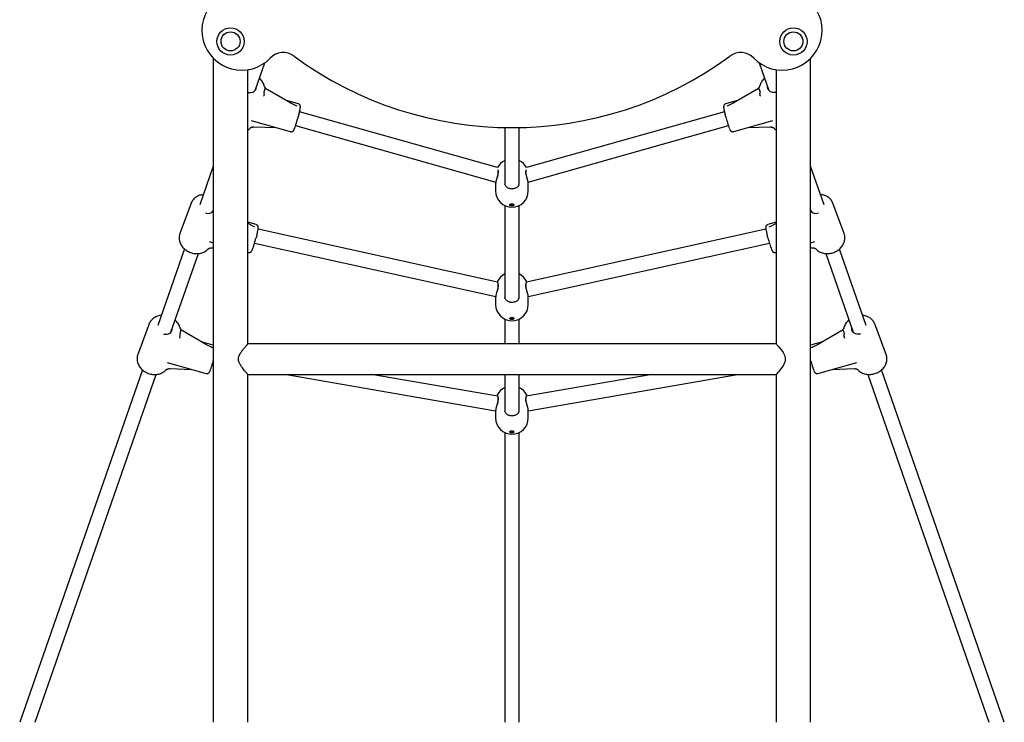
# Model space of a CAD drawing. Units: millimetres. Extents: x -14821 to 6941, y -4858 to 11060.
# Drawn here: x 3867 to 4952, y 7695 to 8468 of the extents above; entities that cross this region are included whole.
import ezdxf

# ---------------------------------------------------------------- set-up
doc = ezdxf.new("R2010")
doc.units = ezdxf.units.MM
doc.header["$LTSCALE"] = 10

msp = doc.modelspace()

# ---------------------------------------------------------------- linework, layer by layer
at = {"color": 7, "linetype": 'Continuous', "lineweight": 25}
for p, q in [((4080.4, 8425.9), (4080.4, 7694.5)), ((4126.4, 8390.4), (4137, 8420.9)), ((4681.8, 8420.9), (4692.4, 8390.4)), ((4738.4, 7694.5), (4738.4, 8425.9)), ((4118.4, 8111.4), (4118.4, 8413.4)), ((4700.4, 8413.4), (4700.4, 8111.4)), ((4137, 8392), (4136.2, 8388.5)), ((4165.7, 8376.5), (4139.8, 8391.5)), ((4679, 8391.5), (4653.1, 8376.5)), ((4681.8, 8392), (4682.7, 8388.5)), ((4173.9, 8375.9), (4160, 8379.8)), ((4171, 8373.9), (4165.7, 8376.5)), ((4658.9, 8379.8), (4644.9, 8375.9)), ((4653.1, 8376.5), (4647.8, 8373.9)), ((4174.6, 8363.9), (4175.9, 8369.4)), ((4393.5, 8305.5), (4175.4, 8367.1)), ((4643.5, 8367.1), (4425.3, 8305.5)), ((4642.9, 8369.4), (4644.2, 8363.9)), ((4122.2, 8357.2), (4165.2, 8345.1)), ((4171, 8351.8), (4391.6, 8289.4)), ((4427.3, 8289.4), (4647.8, 8351.8)), ((4653.6, 8345.1), (4696.6, 8357.2)), ((4121.2, 8349.2), (4121.2, 8349.2)), ((4125.4, 8350.3), (4149.6, 8349.5)), ((4401.4, 8349.6), (4401.4, 8287.8)), ((4417.4, 8288.3), (4417.4, 8349.6)), ((4669.2, 8349.5), (4693.5, 8350.3)), ((4080.4, 8307), (4065.7, 8264.6)), ((4753.2, 8264.6), (4738.4, 8307)), ((4391.4, 8288.2), (4391.4, 8279.8)), ((4401.5, 8288.4), (4401.5, 8287.2)), ((4416.7, 8285.9), (4417.3, 8287.2)), ((4417.3, 8287.2), (4417.3, 8288.4)), ((4417.4, 8287.8), (4417.4, 8288.3)), ((4427.4, 8279.8), (4427.4, 8288.2)), ((4056.1, 8266.4), (4043.6, 8232.8)), ((4056, 8266.1), (4056.1, 8266.4)), ((4410.9, 8265.2), (4410.9, 8265.3)), ((4775.3, 8232.8), (4762.7, 8266.4)), ((4080, 8257.3), (4080.4, 8258.4)), ((4401.4, 8263.7), (4401.4, 8162.8)), ((4417.4, 8163.3), (4417.4, 8263.7)), ((4738.4, 8258.4), (4738.8, 8257.3)), ((4127.6, 8242.7), (4118.4, 8245.3)), ((4119.4, 8243.4), (4118.4, 8243.9)), ((4124.7, 8240.8), (4119.4, 8243.4)), ((4700.4, 8245.3), (4691.3, 8242.7)), ((4699.5, 8243.4), (4694.2, 8240.8)), ((4700.4, 8243.9), (4699.5, 8243.4)), ((4043.6, 8232.8), (4043.4, 8232.4)), ((4128.2, 8230.8), (4129.6, 8236.3)), ((4393.4, 8179.4), (4129.7, 8237.6)), ((4689.1, 8237.6), (4425.5, 8179.4)), ((4689.3, 8236.3), (4690.6, 8230.8)), ((4775.4, 8232.6), (4775.3, 8232.8)), ((4075.9, 8224.1), (4080.4, 8222.8)), ((4125.7, 8222.1), (4391.5, 8163.5)), ((4427.4, 8163.5), (4693.1, 8222.1)), ((4738.4, 8222.8), (4743, 8224.1)), ((4048.7, 8215.9), (4019.3, 8131.5)), ((4033.7, 8124.2), (4063.9, 8210.8)), ((4074.9, 8216.1), (4074.8, 8216.1)), ((4079, 8217.2), (4080.4, 8217.2)), ((4118.4, 8212.1), (4118.9, 8212)), ((4700, 8212), (4700.4, 8212.1)), ((4738.4, 8217.2), (4739.8, 8217.2)), ((4755, 8210.8), (4785.2, 8124.2)), ((4799.5, 8131.5), (4770.2, 8215.8)), ((4393.4, 8180.1), (4393.4, 8180.1)), ((4391.4, 8163.2), (4391.4, 8154.8)), ((4401.5, 8163.4), (4401.5, 8162.2)), ((4416.7, 8160.9), (4417.3, 8162.2)), ((4417.3, 8162.2), (4417.3, 8163.4)), ((4417.4, 8162.8), (4417.4, 8163.3)), ((4427.4, 8154.8), (4427.4, 8163.2)), ((4401.4, 8138.7), (4401.4, 8111.4)), ((4410.9, 8140.2), (4410.9, 8140.3)), ((4417.4, 8111.4), (4417.4, 8138.7)), ((4009.8, 8133.3), (3997.2, 8099.6)), ((4009.6, 8133), (4009.8, 8133.3)), ((4044.3, 8125.8), (4043.4, 8122.2)), ((4073, 8110.2), (4047.1, 8125.2)), ((4771.7, 8125.2), (4745.8, 8110.2)), ((4774.5, 8125.8), (4775.4, 8122.2)), ((4821.6, 8099.6), (4809.1, 8133.3)), ((4080.4, 8109.8), (4067.3, 8113.6)), ((4751.6, 8113.6), (4738.4, 8109.8)), ((4078.3, 8107.7), (4073, 8110.2)), ((4700.4, 8111.4), (4118.4, 8111.4)), ((4745.8, 8110.2), (4740.5, 8107.7)), ((3997.2, 8099.6), (3997.1, 8099.3)), ((4080.2, 8091.7), (4080.4, 8091.7)), ((4738.4, 8091.7), (4738.7, 8091.7)), ((4821.7, 8099.4), (4821.6, 8099.6)), ((4002.3, 8082.7), (3867.1, 7694.5)), ((4028.5, 8083), (4028.5, 8082.9)), ((4029.5, 8091), (4072.5, 8078.8)), ((4032.7, 8084.1), (4056.9, 8083.2)), ((4746.3, 8078.8), (4789.3, 8091)), ((4762, 8083.2), (4786.2, 8084.1)), ((4951.7, 7694.5), (4816.5, 8082.7)), ((3884.1, 7694.5), (4017.5, 8077.7)), ((4118.4, 7694.5), (4118.4, 8077.7)), ((4118.4, 8077.7), (4700.4, 8077.7)), ((4161.2, 8077.7), (4391.4, 8037.7)), ((4393.6, 8053.6), (4254.8, 8077.7)), ((4401.4, 8077.7), (4401.4, 8037.8)), ((4417.4, 8038.3), (4417.4, 8077.7)), ((4564, 8077.7), (4425.2, 8053.6)), ((4427.4, 8037.7), (4657.7, 8077.7)), ((4700.4, 8077.7), (4700.4, 7694.5)), ((4801.3, 8077.7), (4934.8, 7694.5)), ((4393.4, 8055.1), (4393.4, 8055.1)), ((4391.4, 8038.2), (4391.4, 8029.8)), ((4401.5, 8038.4), (4401.5, 8037.2)), ((4416.7, 8035.9), (4417.3, 8037.2)), ((4417.3, 8037.2), (4417.3, 8038.4)), ((4417.4, 8037.8), (4417.4, 8038.3)), ((4427.4, 8029.8), (4427.4, 8038.2)), ((4410.9, 8015.2), (4410.9, 8015.3)), ((4401.4, 8013.7), (4401.4, 7694.5)), ((4417.4, 7694.5), (4417.4, 8013.7))]:
    msp.add_line(p, q, dxfattribs=at)
at = {"color": 7, "linetype": 'Continuous', "lineweight": 25, "flags": 128}
for points in [[(4118.4, 8388.5), (4118.8, 8388.4), (4120.5, 8388.2), (4122.2, 8388.3), (4123.8, 8388.6), (4125.1, 8389.3), (4126.3, 8390.3), (4127.1, 8391.4), (4127.7, 8392.8)], [(4127.7, 8392.8), (4127.8, 8394.2), (4127.8, 8394.4)], [(4691.2, 8392.8), (4691, 8394.2), (4691, 8394.4)], [(4700.4, 8388.5), (4700, 8388.4), (4698.3, 8388.2), (4696.7, 8388.3), (4695.1, 8388.6), (4693.7, 8389.3), (4692.6, 8390.3), (4691.7, 8391.4), (4691.2, 8392.8)], [(4407, 8264.4), (4407.2, 8264.8), (4407.7, 8265.2), (4408.5, 8265.5), (4409.4, 8265.6), (4410.3, 8265.5), (4411.1, 8265.2), (4411.6, 8264.8), (4411.8, 8264.4), (4411.6, 8263.9), (4411.1, 8263.5), (4410.3, 8263.3), (4409.4, 8263.2), (4408.5, 8263.3), (4407.7, 8263.5), (4407.2, 8263.9), (4407, 8264.4)], [(4408, 8265.3), (4407.9, 8265.2), (4408, 8264.9), (4408.4, 8264.6), (4408.8, 8264.5), (4409.4, 8264.4), (4410, 8264.5), (4410.5, 8264.6), (4410.8, 8264.9), (4410.9, 8265.2), (4410.9, 8265.2)], [(4407, 8139.4), (4407.2, 8139.8), (4407.7, 8140.2), (4408.5, 8140.5), (4409.4, 8140.6), (4410.3, 8140.5), (4411.1, 8140.2), (4411.6, 8139.8), (4411.8, 8139.4), (4411.6, 8138.9), (4411.1, 8138.5), (4410.3, 8138.3), (4409.4, 8138.2), (4408.5, 8138.3), (4407.7, 8138.5), (4407.2, 8138.9), (4407, 8139.4)], [(4408, 8140.3), (4407.9, 8140.2), (4408, 8139.9), (4408.4, 8139.6), (4408.8, 8139.5), (4409.4, 8139.4), (4410, 8139.5), (4410.5, 8139.6), (4410.8, 8139.9), (4410.9, 8140.2), (4410.9, 8140.2)], [(4025.5, 8122.3), (4026.1, 8122.2), (4027.8, 8121.9), (4029.5, 8122), (4031, 8122.4), (4032.4, 8123.1), (4033.6, 8124), (4034.4, 8125.2), (4034.9, 8126.5)], [(4034.9, 8126.5), (4035.1, 8128), (4035.1, 8128.2)], [(4783.9, 8126.5), (4783.7, 8128), (4783.8, 8128.2)], [(4793.4, 8122.3), (4792.7, 8122.2), (4791, 8121.9), (4789.4, 8122), (4787.8, 8122.4), (4786.4, 8123.1), (4785.3, 8124), (4784.4, 8125.2), (4783.9, 8126.5)], [(4700.5, 8111.3), (4700.5, 8111.3), (4700.8, 8111), (4701.3, 8110.4), (4702, 8109.6), (4702.9, 8108.5), (4704.4, 8106.6), (4706.2, 8104.4), (4708, 8101.9), (4709.6, 8098.9), (4710.5, 8096), (4710.5, 8092.9), (4710.1, 8091.3), (4709.4, 8089.7), (4708, 8087.2), (4706.4, 8084.9), (4704.7, 8082.7), (4703.1, 8080.7), (4702, 8079.5), (4701.2, 8078.5), (4700.7, 8078), (4700.5, 8077.7), (4700.4, 8077.7), (4700.4, 8077.7)], [(4407, 8014.4), (4407.2, 8014.8), (4407.7, 8015.2), (4408.5, 8015.5), (4409.4, 8015.6), (4410.3, 8015.5), (4411.1, 8015.2), (4411.6, 8014.8), (4411.8, 8014.4), (4411.6, 8013.9), (4411.1, 8013.5), (4410.3, 8013.3), (4409.4, 8013.2), (4408.5, 8013.3), (4407.7, 8013.5), (4407.2, 8013.9), (4407, 8014.4)], [(4408, 8015.3), (4407.9, 8015.2), (4408, 8014.9), (4408.4, 8014.6), (4408.8, 8014.5), (4409.4, 8014.4), (4410, 8014.5), (4410.5, 8014.6), (4410.8, 8014.9), (4410.9, 8015.2), (4410.9, 8015.2)]]:
    msp.add_lwpolyline(points, dxfattribs=at)
at = {"color": 7, "linetype": 'Continuous', "lineweight": 25}
for centre, radius in [((4099.4, 8444.5), 15), ((4099.4, 8444.5), 10.5), ((4719.4, 8444.5), 15), ((4719.4, 8444.5), 10.5)]:
    msp.add_circle(centre, radius, dxfattribs=at)
for centre, radius, start, end in [((4111.7, 8456.7), 43.9, 134.1639, 315.8361), ((4707.2, 8456.7), 43.9, 224.1639, 45.8361), ((4157.5, 8412.2), 20, 53.6461, 135.8361), ((4409.4, 8754.5), 405, 233.6461, 306.3539), ((4661.3, 8412.2), 20, 44.1639, 126.3539), ((4283.3, 8331.5), 113.4, 163.432, 164.7293), ((4171.5, 8364.7), 3.2, 343.4202, 346.394), ((4172.8, 8370.2), 3.2, 346.394, 7.7069), ((4646, 8370.2), 3.2, 172.2931, 193.606), ((4647.4, 8364.7), 3.2, 193.606, 196.5798), ((4535.6, 8331.5), 113.4, 15.2707, 16.568), ((4775.3, 8395.2), 134.7, 194.5517, 200.2817), ((4409.4, 8297.2), 18, 116.3878, 152.263), ((4409.4, 8297.2), 18, 27.737, 63.6122), ((4409.4, 8279.8), 18, 180, 0), ((4074.5, 8262.6), 7.59, 249.1791, 320.779), ((4744.3, 8262.6), 7.59, 219.221, 290.8209), ((4126.5, 8237), 3.2, 346.394, 7.7069), ((4692.4, 8237), 3.2, 172.2931, 193.606), ((4236.9, 8198.3), 113.4, 163.432, 164.7293), ((4125.1, 8231.6), 3.2, 343.4202, 346.394), ((4693.7, 8231.6), 3.2, 193.606, 196.5798), ((4581.9, 8198.3), 113.4, 15.2707, 16.568), ((4821.7, 8262), 134.7, 194.5517, 200.2817), ((4409.4, 8172.2), 18, 116.3878, 153.5187), ((4409.4, 8172.2), 18, 26.6255, 63.6122), ((4409.4, 8154.8), 18, 180, 0), ((4857.8, 8125.3), 123.8, 195.365, 200.3633), ((4409.4, 8047.2), 18, 116.3878, 153.5187), ((4409.4, 8047.2), 18, 26.6255, 63.6122), ((4409.4, 8029.8), 18, 180, 0)]:
    msp.add_arc(centre, radius, start, end, dxfattribs=at)
for centre, major_axis, start_param, end_param in [((4165.4, 8378.9), (13.2, -5.7), 5.193273, 5.341155), ((4653.5, 8378.9), (13.2, 5.7), 4.083623, 4.22621), ((4119, 8245.7), (13.2, -5.7), 5.193273, 5.341155), ((4699.8, 8245.7), (13.2, 5.7), 4.083623, 4.22621), ((4072.7, 8112.6), (13.2, -5.7), 5.193273, 5.341155), ((4746.2, 8112.6), (13.2, 5.7), 4.083623, 4.22621)]:
    msp.add_ellipse(centre, major_axis=major_axis, ratio=0.18127, start_param=start_param, end_param=end_param, dxfattribs=at)
for points, knots in [([(4136.7, 8394.9), (4136.6, 8395.3), (4136.3, 8396.4), (4135.6, 8398.1), (4134.5, 8400.1), (4133.2, 8401.9), (4132, 8403.2), (4131.2, 8403.8), (4131.1, 8403.9)], [0, 0, 0, 0, 0.120359, 0.325945, 0.532417, 0.740146, 0.948885, 1, 1, 1, 1]), ([(4687.7, 8403.9), (4687.5, 8403.7), (4686.6, 8403), (4685.4, 8401.5), (4684.1, 8399.7), (4683, 8397.7), (4682.4, 8396.1), (4682.2, 8395.1), (4682.2, 8394.9)], [0, 0, 0, 0, 0.086127, 0.297463, 0.508596, 0.719208, 0.928909, 1, 1, 1, 1]), ([(4136.1, 8387.9), (4136.2, 8387.6), (4136.3, 8386.9), (4136.3, 8385.9), (4136.1, 8384.9), (4135.8, 8384.3), (4135.7, 8384.1), (4135.7, 8384), (4135.7, 8384)], [0, 0, 0, 0, 0.237467, 0.474936, 0.712901, 0.956955, 0.996652, 1, 1, 1, 1]), ([(4136.2, 8388.5), (4136.1, 8388.4), (4136.1, 8388.2), (4136.1, 8388), (4136.1, 8387.9)], [0, 0, 0, 0, 0.71356, 1, 1, 1, 1]), ([(4138.1, 8393), (4138, 8393.1), (4137.6, 8393.4), (4137.2, 8393.9), (4136.8, 8394.4), (4136.7, 8394.7), (4136.7, 8394.9)], [0, 0, 0, 0, 0.142428, 0.45765, 0.776127, 1, 1, 1, 1]), ([(4137.2, 8392.4), (4137.2, 8392.4), (4137.1, 8392.2), (4137, 8392.1), (4137, 8392)], [0, 0, 0, 0, 0.713227, 1, 1, 1, 1]), ([(4137.2, 8392.4), (4137.4, 8392.6), (4137.7, 8392.9), (4138, 8393.1), (4138, 8393.1), (4138, 8393.1)], [0, 0, 0, 0, 0.399556, 0.799116, 1, 1, 1, 1]), ([(4139.8, 8391.5), (4139.7, 8391.6), (4139.3, 8391.8), (4138.6, 8392.4), (4138.2, 8392.9), (4138, 8393.2)], [0, 0, 0, 0, 0.205519, 0.629256, 1, 1, 1, 1]), ([(4680.9, 8393.2), (4680.8, 8393), (4680.4, 8392.6), (4679.8, 8392), (4679.3, 8391.6), (4679, 8391.5)], [0, 0, 0, 0, 0.1960413, 0.6142291, 1, 1, 1, 1]), ([(4682.2, 8394.9), (4682.1, 8394.8), (4682.1, 8394.5), (4681.8, 8394), (4681.3, 8393.4), (4680.9, 8393.1), (4680.7, 8393)], [0, 0, 0, 0, 0.143288, 0.4554518, 0.7848375, 1, 1, 1, 1]), ([(4681.6, 8392.4), (4681.4, 8392.6), (4681.1, 8392.9), (4680.8, 8393.1), (4680.8, 8393.1), (4680.8, 8393.1)], [0, 0, 0, 0, 0.400374, 0.800752, 1, 1, 1, 1]), ([(4681.8, 8392), (4681.8, 8392.1), (4681.7, 8392.3), (4681.6, 8392.4), (4681.6, 8392.4)], [0, 0, 0, 0, 0.7135604, 1, 1, 1, 1]), ([(4683.2, 8384), (4683.2, 8384), (4683.1, 8384.1), (4683, 8384.3), (4682.8, 8384.9), (4682.6, 8385.9), (4682.5, 8386.9), (4682.6, 8387.6), (4682.7, 8387.9)], [0, 0, 0, 0, 0.003348, 0.043045, 0.287099, 0.525064, 0.762533, 1, 1, 1, 1]), ([(4682.7, 8387.9), (4682.7, 8388.1), (4682.7, 8388.3), (4682.7, 8388.4), (4682.7, 8388.5)], [0, 0, 0, 0, 0.713227, 1, 1, 1, 1]), ([(4176.1, 8370.4), (4176.1, 8370.6), (4176.2, 8371.2), (4176.3, 8371.9), (4176.3, 8372.6), (4176.3, 8373.2), (4176.1, 8373.9), (4175.8, 8374.6), (4175.2, 8375.2), (4174.5, 8375.7), (4174.1, 8375.8), (4173.9, 8375.8)], [0, 0, 0, 0, 0.110786, 0.346881, 0.492114, 0.591576, 0.670243, 0.754856, 0.847446, 0.945582, 1, 1, 1, 1]), ([(4644.9, 8375.9), (4644.6, 8375.7), (4644, 8375.5), (4643.4, 8374.9), (4642.9, 8374.3), (4642.7, 8373.7), (4642.6, 8373.2), (4642.5, 8372.7), (4642.5, 8372.2), (4642.6, 8371.6), (4642.7, 8370.9), (4642.8, 8370.5), (4642.8, 8370.4)], [0, 0, 0, 0, 0.1006398, 0.1908659, 0.2713789, 0.3456066, 0.4171942, 0.4945496, 0.5899389, 0.7328945, 0.9639408, 1, 1, 1, 1]), ([(4176, 8370.1), (4176, 8370.1), (4176, 8370.1), (4176, 8370.3), (4176.1, 8370.4)], [0, 0, 0, 0, 0.407741, 1, 1, 1, 1]), ([(4642.8, 8370.4), (4642.8, 8370.3), (4642.8, 8370.1), (4642.8, 8370.1), (4642.8, 8370.1)], [0, 0, 0, 0, 0.508063, 1, 1, 1, 1]), ([(4165.2, 8345.1), (4165.4, 8345.1), (4165.8, 8344.9), (4166.5, 8345), (4167.3, 8345.2), (4168, 8345.5), (4168.4, 8345.9), (4168.8, 8346.3), (4169, 8346.7), (4169.3, 8347.2), (4169.6, 8347.8), (4170, 8348.8), (4170.4, 8350), (4170.9, 8351.5), (4171.4, 8353.1), (4172, 8354.9), (4172.6, 8356.8), (4173.1, 8358.7), (4173.6, 8360.3), (4173.8, 8361.1), (4173.9, 8361.4)], [0, 0, 0, 0, 0.017784, 0.055677, 0.088623, 0.118508, 0.14647, 0.174626, 0.206727, 0.249671, 0.321902, 0.405249, 0.484733, 0.568449, 0.65031, 0.731355, 0.812007, 0.892465, 0.972848, 1, 1, 1, 1]), ([(4118.4, 8346.8), (4118.7, 8346.9), (4119.5, 8347.5), (4120.4, 8348.3), (4121.1, 8349), (4121.2, 8349.2)], [0, 0, 0, 0, 0.241612, 0.818992, 1, 1, 1, 1]), ([(4121.2, 8349.2), (4121.3, 8349.3), (4121.4, 8349.4), (4121.8, 8349.7), (4122.4, 8349.9), (4122.9, 8349.9), (4123.1, 8349.9)], [0, 0, 0, 0, 0.144519, 0.472021, 0.779038, 1, 1, 1, 1]), ([(4122.9, 8349.9), (4123, 8349.9), (4123.5, 8350.1), (4124.4, 8350.3), (4125.1, 8350.3), (4125.4, 8350.3)], [0, 0, 0, 0, 0.1951154, 0.6190774, 1, 1, 1, 1]), ([(4123.1, 8350.4), (4123.1, 8350.4), (4123.1, 8350.4), (4123.1, 8350.2), (4123.1, 8349.9), (4123, 8350), (4123, 8350)], [0, 0, 0, 0, 0.00855, 0.109937, 0.733245, 1, 1, 1, 1]), ([(4649.2, 8348), (4649.2, 8347.9), (4649.4, 8347.4), (4649.7, 8346.9), (4650.1, 8346.3), (4650.4, 8345.9), (4651, 8345.4), (4651.8, 8345.1), (4652.7, 8344.9), (4653.3, 8344.9), (4653.6, 8345.1), (4653.6, 8345.1)], [0, 0, 0, 0, 0.098277, 0.377283, 0.486458, 0.57748, 0.670063, 0.771299, 0.880367, 0.993889, 1, 1, 1, 1]), ([(4693.5, 8350.3), (4693.6, 8350.3), (4694.2, 8350.3), (4695, 8350.2), (4695.7, 8350), (4696, 8349.9)], [0, 0, 0, 0, 0.206288, 0.639923, 1, 1, 1, 1]), ([(4695.9, 8350), (4695.9, 8350), (4695.8, 8349.9), (4695.7, 8350.2), (4695.7, 8350.4), (4695.7, 8350.4), (4695.7, 8350.4)], [0, 0, 0, 0, 0.268774, 0.890366, 0.991474, 1, 1, 1, 1]), ([(4695.8, 8349.9), (4695.9, 8349.9), (4696.3, 8349.9), (4696.9, 8349.7), (4697.4, 8349.5), (4697.6, 8349.3), (4697.6, 8349.2)], [0, 0, 0, 0, 0.1413757, 0.4574425, 0.7817259, 1, 1, 1, 1]), ([(4697.6, 8349.2), (4697.9, 8348.9), (4698.7, 8348.1), (4699.6, 8347.3), (4700.3, 8346.8), (4700.4, 8346.8)], [0, 0, 0, 0, 0.336096, 0.900462, 1, 1, 1, 1]), ([(4394.1, 8301.8), (4394.1, 8301.1), (4394.2, 8299.7), (4393.7, 8297), (4392.9, 8294.1), (4392, 8291.3), (4391.4, 8289.2), (4391.5, 8288.4), (4391.5, 8288.2)], [0, 0, 0, 0, 0.162535, 0.325778, 0.498914, 0.700022, 0.907362, 1, 1, 1, 1]), ([(4393.9, 8301.4), (4393.9, 8301.3), (4394, 8300.8), (4394, 8299.8), (4393.9, 8298.5), (4393.6, 8297), (4393.2, 8295.5), (4392.7, 8293.9), (4392.3, 8292.3), (4391.8, 8290.8), (4391.5, 8289.5), (4391.5, 8288.9), (4391.5, 8288.6)], [0, 0, 0, 0, 0.037506, 0.135178, 0.232944, 0.332097, 0.437759, 0.549237, 0.667129, 0.787413, 0.906495, 1, 1, 1, 1]), ([(4393.7, 8303), (4393.8, 8302.7), (4393.8, 8302.2), (4393.9, 8301.6), (4393.9, 8301.4)], [0, 0, 0, 0, 0.652999, 1, 1, 1, 1]), ([(4427.4, 8288.2), (4427.4, 8288.4), (4427.4, 8289.1), (4427, 8290.9), (4426.2, 8293.5), (4425.3, 8296.4), (4424.9, 8298.5), (4424.7, 8300.3), (4424.7, 8301.2), (4424.8, 8301.8)], [0, 0, 0, 0, 0.093728, 0.267034, 0.447444, 0.644496, 0.80343, 0.844466, 1, 1, 1, 1]), ([(4427.4, 8288.6), (4427.4, 8288.9), (4427.3, 8289.5), (4427, 8290.8), (4426.6, 8292.2), (4426.1, 8293.8), (4425.7, 8295.4), (4425.2, 8297.1), (4424.9, 8298.6), (4424.8, 8300), (4424.8, 8301), (4424.9, 8301.4), (4424.9, 8301.4)], [0, 0, 0, 0, 0.092676, 0.210064, 0.325794, 0.441758, 0.558327, 0.672365, 0.779832, 0.881165, 0.978142, 1, 1, 1, 1]), ([(4424.9, 8301.4), (4425, 8301.8), (4425, 8302.4), (4425.1, 8302.8), (4425.1, 8303)], [0, 0, 0, 0, 0.621001, 1, 1, 1, 1]), ([(4416.8, 8286), (4416.7, 8285.7), (4416.3, 8284.9), (4415.3, 8284), (4414.1, 8283.1), (4412.7, 8282.5), (4411.2, 8282.1), (4409.7, 8281.9), (4408.1, 8282), (4406.6, 8282.3), (4405.1, 8282.9), (4403.9, 8283.7), (4402.9, 8284.6), (4402.1, 8285.7), (4401.7, 8286.6), (4401.6, 8287.1), (4401.6, 8287.3)], [0, 0, 0, 0, 0.068638, 0.145389, 0.221541, 0.296982, 0.372229, 0.446759, 0.5214, 0.595971, 0.670669, 0.745502, 0.820208, 0.895373, 0.971422, 1, 1, 1, 1]), ([(4069.6, 8275.8), (4068.9, 8275.7), (4067.5, 8275.6), (4065.4, 8275), (4063.3, 8274.2), (4061.4, 8273.1), (4059.7, 8271.7), (4058.2, 8270.2), (4057, 8268.5), (4056.3, 8267.1), (4056.1, 8266.3), (4056, 8266.1)], [0, 0, 0, 0, 0.106583, 0.231858, 0.356808, 0.481198, 0.604799, 0.727446, 0.849112, 0.969934, 1, 1, 1, 1]), ([(4762.7, 8266.3), (4762.6, 8266.6), (4762.3, 8267.5), (4761.5, 8269), (4760.3, 8270.7), (4758.8, 8272.1), (4757, 8273.4), (4755.1, 8274.4), (4753.1, 8275.2), (4751.1, 8275.6), (4749.8, 8275.8), (4749.3, 8275.8)], [0, 0, 0, 0, 0.052525, 0.174589, 0.296553, 0.418803, 0.541661, 0.665314, 0.789808, 0.915066, 1, 1, 1, 1]), ([(4043.5, 8232.4), (4043.3, 8231.9), (4042.9, 8230.8), (4042.7, 8228.9), (4042.7, 8226.9), (4043.1, 8224.8), (4043.7, 8222.7), (4044.6, 8220.7), (4045.8, 8218.8), (4047.3, 8217.1), (4049, 8215.5), (4050.9, 8214.1), (4053, 8212.9), (4055.2, 8211.9), (4057.5, 8211.2), (4059.8, 8210.8), (4062.2, 8210.7), (4064.6, 8210.8), (4066.8, 8211.2), (4069, 8211.9), (4071, 8212.9), (4072.8, 8214.1), (4074.1, 8215.2), (4074.7, 8215.9), (4074.9, 8216.1)], [0, 0, 0, 0, 0.032649, 0.078882, 0.125153, 0.171603, 0.218327, 0.265368, 0.312717, 0.360329, 0.408145, 0.456108, 0.504174, 0.552314, 0.600514, 0.648764, 0.697053, 0.745361, 0.793648, 0.841854, 0.889895, 0.937679, 0.985126, 1, 1, 1, 1]), ([(4129.7, 8237.3), (4129.7, 8237.5), (4129.8, 8238.1), (4129.9, 8238.8), (4130, 8239.4), (4129.9, 8240.1), (4129.7, 8240.7), (4129.4, 8241.4), (4128.8, 8242.1), (4128.2, 8242.6), (4127.7, 8242.7), (4127.5, 8242.7)], [0, 0, 0, 0, 0.110786, 0.346881, 0.492114, 0.591576, 0.670243, 0.754856, 0.847446, 0.945582, 1, 1, 1, 1]), ([(4129.6, 8237), (4129.6, 8237), (4129.6, 8237), (4129.7, 8237.2), (4129.7, 8237.3)], [0, 0, 0, 0, 0.407741, 1, 1, 1, 1]), ([(4691.3, 8242.7), (4691, 8242.6), (4690.4, 8242.4), (4689.7, 8241.8), (4689.3, 8241.2), (4689, 8240.6), (4688.9, 8240), (4688.9, 8239.6), (4688.9, 8239.1), (4689, 8238.4), (4689, 8237.8), (4689.1, 8237.4), (4689.1, 8237.3)], [0, 0, 0, 0, 0.1006398, 0.1908659, 0.2713789, 0.3456066, 0.4171942, 0.4945496, 0.5899389, 0.7328945, 0.9639408, 1, 1, 1, 1]), ([(4689.1, 8237.3), (4689.2, 8237.2), (4689.2, 8237), (4689.2, 8237), (4689.2, 8237)], [0, 0, 0, 0, 0.508063, 1, 1, 1, 1]), ([(4744, 8216.1), (4744.3, 8215.8), (4745, 8215), (4746.4, 8213.8), (4748.3, 8212.7), (4750.3, 8211.8), (4752.4, 8211.1), (4754.7, 8210.8), (4757, 8210.7), (4759.4, 8210.9), (4761.7, 8211.3), (4764, 8212.1), (4766.2, 8213.1), (4768.3, 8214.3), (4770.1, 8215.7), (4771.8, 8217.4), (4773.3, 8219.2), (4774.4, 8221.2), (4775.3, 8223.2), (4775.9, 8225.3), (4776.2, 8227.4), (4776.1, 8229.5), (4775.8, 8231.3), (4775.4, 8232.2), (4775.3, 8232.5)], [0, 0, 0, 0, 0.027602, 0.07395, 0.120485, 0.167337, 0.214495, 0.261914, 0.309534, 0.357299, 0.405165, 0.453105, 0.501104, 0.549153, 0.59724, 0.645346, 0.693429, 0.74143, 0.789264, 0.83684, 0.884079, 0.930939, 0.977439, 1, 1, 1, 1]), ([(4118.9, 8212), (4119, 8211.9), (4119.4, 8211.8), (4120.2, 8211.8), (4121, 8212), (4121.6, 8212.4), (4122.1, 8212.8), (4122.4, 8213.2), (4122.7, 8213.6), (4122.9, 8214.1), (4123.2, 8214.7), (4123.6, 8215.7), (4124.1, 8216.9), (4124.6, 8218.3), (4125.1, 8220), (4125.6, 8221.8), (4126.2, 8223.7), (4126.8, 8225.6), (4127.2, 8227.2), (4127.4, 8228), (4127.5, 8228.2)], [0, 0, 0, 0, 0.0177844, 0.0556766, 0.0886227, 0.1185082, 0.1464701, 0.1746263, 0.2067273, 0.2496708, 0.3219023, 0.4052486, 0.4847333, 0.5684494, 0.6503101, 0.7313553, 0.8120068, 0.8924651, 0.9728483, 1, 1, 1, 1]), ([(4074.9, 8216.1), (4074.9, 8216.1), (4075, 8216.3), (4075.4, 8216.5), (4076.1, 8216.8), (4076.5, 8216.8), (4076.7, 8216.8)], [0, 0, 0, 0, 0.144519, 0.472021, 0.779038, 1, 1, 1, 1]), ([(4076.5, 8216.8), (4076.7, 8216.8), (4077.2, 8217), (4078, 8217.2), (4078.7, 8217.2), (4079, 8217.2)], [0, 0, 0, 0, 0.195115, 0.619077, 1, 1, 1, 1]), ([(4076.8, 8217.3), (4076.8, 8217.3), (4076.8, 8217.2), (4076.7, 8217), (4076.7, 8216.8), (4076.6, 8216.8), (4076.6, 8216.9)], [0, 0, 0, 0, 0.00855, 0.109937, 0.733245, 1, 1, 1, 1]), ([(4695.5, 8214.9), (4695.6, 8214.8), (4695.8, 8214.3), (4696, 8213.8), (4696.4, 8213.2), (4696.8, 8212.7), (4697.4, 8212.3), (4698.1, 8211.9), (4699, 8211.8), (4699.7, 8211.8), (4700, 8212), (4700, 8212)], [0, 0, 0, 0, 0.098277, 0.377283, 0.486458, 0.57748, 0.670063, 0.771299, 0.880367, 0.993889, 1, 1, 1, 1]), ([(4739.8, 8217.2), (4740, 8217.2), (4740.5, 8217.2), (4741.4, 8217.1), (4742, 8216.9), (4742.3, 8216.8)], [0, 0, 0, 0, 0.206288, 0.639923, 1, 1, 1, 1]), ([(4742.2, 8216.9), (4742.2, 8216.8), (4742.1, 8216.8), (4742.1, 8217), (4742.1, 8217.2), (4742.1, 8217.3), (4742.1, 8217.3)], [0, 0, 0, 0, 0.268774, 0.890366, 0.991474, 1, 1, 1, 1]), ([(4742.1, 8216.8), (4742.2, 8216.8), (4742.7, 8216.8), (4743.3, 8216.6), (4743.7, 8216.3), (4743.9, 8216.2), (4744, 8216.1)], [0, 0, 0, 0, 0.1413757, 0.4574425, 0.7817259, 1, 1, 1, 1]), ([(4393.3, 8180.1), (4393.3, 8180.1), (4393.2, 8180), (4393.2, 8179.8), (4393.2, 8179.6), (4393.2, 8179.5)], [0, 0, 0, 0, 0.100584, 0.497228, 1, 1, 1, 1]), ([(4393.4, 8179.4), (4393.4, 8179.4), (4393.4, 8179.4), (4393.5, 8179.2), (4393.6, 8178.8), (4393.7, 8178.1), (4393.8, 8177.3), (4393.9, 8176.6), (4393.9, 8176.4)], [0, 0, 0, 0, 0.046178, 0.189725, 0.386609, 0.623785, 0.876017, 1, 1, 1, 1]), ([(4424.9, 8176.4), (4425, 8176.8), (4425.1, 8177.6), (4425.2, 8178.5), (4425.3, 8179.1), (4425.4, 8179.3), (4425.4, 8179.4), (4425.4, 8179.4)], [0, 0, 0, 0, 0.222564, 0.48409, 0.740267, 0.922519, 1, 1, 1, 1]), ([(4425.7, 8179.5), (4425.7, 8179.5), (4425.6, 8179.7), (4425.6, 8179.9), (4425.6, 8180.1), (4425.5, 8180.2), (4425.5, 8180.2)], [0, 0, 0, 0, 0.089398, 0.598236, 0.95013, 1, 1, 1, 1]), ([(4394.1, 8176.8), (4394.1, 8176.1), (4394.2, 8174.7), (4393.7, 8172), (4392.9, 8169.1), (4392, 8166.3), (4391.4, 8164.2), (4391.5, 8163.4), (4391.5, 8163.2)], [0, 0, 0, 0, 0.162535, 0.325778, 0.498914, 0.700022, 0.907362, 1, 1, 1, 1]), ([(4393.9, 8176.4), (4393.9, 8176.3), (4394, 8175.8), (4394, 8174.8), (4393.9, 8173.5), (4393.6, 8172), (4393.2, 8170.5), (4392.7, 8168.9), (4392.3, 8167.3), (4391.8, 8165.8), (4391.5, 8164.5), (4391.5, 8163.9), (4391.5, 8163.6)], [0, 0, 0, 0, 0.037506, 0.135178, 0.232944, 0.332097, 0.437759, 0.549237, 0.667129, 0.787413, 0.906495, 1, 1, 1, 1]), ([(4427.4, 8163.2), (4427.4, 8163.4), (4427.4, 8164.1), (4427, 8165.9), (4426.2, 8168.5), (4425.3, 8171.4), (4424.9, 8173.5), (4424.7, 8175.3), (4424.7, 8176.2), (4424.8, 8176.8)], [0, 0, 0, 0, 0.093728, 0.267034, 0.447444, 0.644496, 0.80343, 0.844466, 1, 1, 1, 1]), ([(4427.4, 8163.6), (4427.4, 8163.9), (4427.3, 8164.5), (4427, 8165.8), (4426.6, 8167.2), (4426.1, 8168.8), (4425.7, 8170.4), (4425.2, 8172.1), (4424.9, 8173.6), (4424.8, 8175), (4424.8, 8176), (4424.9, 8176.4), (4424.9, 8176.4)], [0, 0, 0, 0, 0.092676, 0.210064, 0.325794, 0.441758, 0.558327, 0.672365, 0.779832, 0.881165, 0.978142, 1, 1, 1, 1]), ([(4416.8, 8161), (4416.7, 8160.7), (4416.3, 8159.9), (4415.3, 8159), (4414.1, 8158.1), (4412.7, 8157.5), (4411.2, 8157.1), (4409.7, 8156.9), (4408.1, 8157), (4406.6, 8157.3), (4405.1, 8157.9), (4403.9, 8158.7), (4402.9, 8159.6), (4402.1, 8160.7), (4401.7, 8161.6), (4401.6, 8162.1), (4401.6, 8162.3)], [0, 0, 0, 0, 0.068638, 0.145389, 0.221541, 0.296982, 0.372229, 0.446759, 0.5214, 0.595971, 0.670669, 0.745502, 0.820208, 0.895373, 0.971422, 1, 1, 1, 1]), ([(4023.2, 8142.7), (4022.5, 8142.6), (4021.1, 8142.5), (4019, 8141.9), (4016.9, 8141.1), (4015, 8140), (4013.3, 8138.6), (4011.8, 8137.1), (4010.7, 8135.3), (4009.9, 8134), (4009.7, 8133.1), (4009.7, 8133)], [0, 0, 0, 0, 0.1065827, 0.2318576, 0.3568075, 0.4811984, 0.6047986, 0.727446, 0.8491118, 0.9699335, 1, 1, 1, 1]), ([(4044, 8128.6), (4043.9, 8129), (4043.6, 8130.1), (4042.9, 8131.9), (4041.8, 8133.8), (4040.4, 8135.6), (4039.3, 8136.9), (4038.5, 8137.5), (4038.4, 8137.6)], [0, 0, 0, 0, 0.120359, 0.325945, 0.532417, 0.740146, 0.948885, 1, 1, 1, 1]), ([(4780.5, 8137.6), (4780.2, 8137.4), (4779.4, 8136.7), (4778.1, 8135.3), (4776.8, 8133.4), (4775.8, 8131.4), (4775.2, 8129.8), (4774.9, 8128.9), (4774.9, 8128.6)], [0, 0, 0, 0, 0.086127, 0.297463, 0.508596, 0.719208, 0.928909, 1, 1, 1, 1]), ([(4809.1, 8133.2), (4809, 8133.5), (4808.7, 8134.4), (4807.8, 8135.9), (4806.6, 8137.5), (4805.1, 8139), (4803.4, 8140.2), (4801.5, 8141.3), (4799.4, 8142), (4797.5, 8142.5), (4796.2, 8142.6), (4795.7, 8142.7)], [0, 0, 0, 0, 0.052525, 0.174589, 0.296553, 0.418803, 0.541661, 0.665314, 0.789808, 0.915066, 1, 1, 1, 1]), ([(4045.4, 8126.8), (4045.3, 8126.9), (4044.9, 8127.1), (4044.4, 8127.6), (4044.1, 8128.2), (4044, 8128.5), (4044, 8128.6)], [0, 0, 0, 0, 0.142428, 0.45765, 0.776127, 1, 1, 1, 1]), ([(4044.5, 8126.2), (4044.4, 8126.1), (4044.4, 8126), (4044.3, 8125.8), (4044.3, 8125.8)], [0, 0, 0, 0, 0.713227, 1, 1, 1, 1]), ([(4044.5, 8126.2), (4044.7, 8126.4), (4045, 8126.7), (4045.3, 8126.9), (4045.3, 8126.8), (4045.3, 8126.8)], [0, 0, 0, 0, 0.399556, 0.799116, 1, 1, 1, 1]), ([(4047.1, 8125.2), (4047, 8125.3), (4046.6, 8125.6), (4045.9, 8126.1), (4045.5, 8126.7), (4045.2, 8126.9)], [0, 0, 0, 0, 0.205519, 0.629256, 1, 1, 1, 1]), ([(4773.6, 8126.9), (4773.5, 8126.8), (4773.1, 8126.4), (4772.5, 8125.7), (4772, 8125.4), (4771.7, 8125.2)], [0, 0, 0, 0, 0.196041, 0.614229, 1, 1, 1, 1]), ([(4774.9, 8128.6), (4774.9, 8128.5), (4774.8, 8128.3), (4774.5, 8127.8), (4774, 8127.2), (4773.6, 8126.9), (4773.4, 8126.8)], [0, 0, 0, 0, 0.143288, 0.455452, 0.784838, 1, 1, 1, 1]), ([(4774.3, 8126.2), (4774.2, 8126.4), (4773.8, 8126.7), (4773.6, 8126.9), (4773.6, 8126.8), (4773.6, 8126.8)], [0, 0, 0, 0, 0.400374, 0.800752, 1, 1, 1, 1]), ([(4774.5, 8125.8), (4774.5, 8125.9), (4774.5, 8126.1), (4774.4, 8126.2), (4774.3, 8126.2)], [0, 0, 0, 0, 0.71356, 1, 1, 1, 1]), ([(4043.4, 8121.7), (4043.5, 8121.4), (4043.6, 8120.7), (4043.5, 8119.6), (4043.4, 8118.6), (4043.1, 8118.1), (4043, 8117.8), (4043, 8117.8), (4043, 8117.8)], [0, 0, 0, 0, 0.237467, 0.474936, 0.712901, 0.956955, 0.996652, 1, 1, 1, 1]), ([(4043.4, 8122.2), (4043.4, 8122.1), (4043.4, 8121.9), (4043.4, 8121.8), (4043.4, 8121.7)], [0, 0, 0, 0, 0.71356, 1, 1, 1, 1]), ([(4775.9, 8117.8), (4775.9, 8117.8), (4775.9, 8117.8), (4775.7, 8118.1), (4775.5, 8118.6), (4775.3, 8119.6), (4775.3, 8120.7), (4775.4, 8121.4), (4775.4, 8121.7)], [0, 0, 0, 0, 0.003348, 0.043045, 0.287099, 0.525064, 0.762533, 1, 1, 1, 1]), ([(4775.4, 8121.7), (4775.4, 8121.8), (4775.5, 8122), (4775.4, 8122.2), (4775.4, 8122.2)], [0, 0, 0, 0, 0.713227, 1, 1, 1, 1]), ([(4118.4, 8077.7), (4118.4, 8077.7), (4118.3, 8077.7), (4117.9, 8078.2), (4117.2, 8079), (4116.3, 8080.1), (4114.9, 8081.7), (4113.3, 8083.7), (4111.5, 8086.1), (4109.9, 8088.7), (4108.5, 8091.5), (4108, 8094.5), (4108.5, 8097.1), (4109.4, 8099.3), (4110.6, 8101.5), (4112.3, 8104), (4114.1, 8106.3), (4115.7, 8108.2), (4116.8, 8109.5), (4117.6, 8110.5), (4118.2, 8111.1), (4118.4, 8111.4), (4118.4, 8111.3), (4118.4, 8111.3)], [0, 0, 0, 0, 0.0402877, 0.0819512, 0.1222019, 0.163442, 0.2194336, 0.2770262, 0.334468, 0.3931939, 0.4518486, 0.5007607, 0.5497859, 0.5870283, 0.6252262, 0.6894635, 0.7555069, 0.8070888, 0.8599759, 0.9008252, 0.9427661, 0.9836656, 1, 1, 1, 1]), ([(3997.1, 8099.2), (3996.9, 8098.8), (3996.6, 8097.7), (3996.3, 8095.8), (3996.4, 8093.7), (3996.7, 8091.7), (3997.3, 8089.6), (3998.3, 8087.6), (3999.5, 8085.7), (4000.9, 8084), (4002.6, 8082.4), (4004.5, 8081), (4006.6, 8079.8), (4008.8, 8078.8), (4011.1, 8078.1), (4013.5, 8077.7), (4015.9, 8077.6), (4018.2, 8077.7), (4020.5, 8078.1), (4022.7, 8078.8), (4024.7, 8079.8), (4026.5, 8081), (4027.7, 8082.1), (4028.3, 8082.8), (4028.5, 8083)], [0, 0, 0, 0, 0.032649, 0.078882, 0.125153, 0.171603, 0.218327, 0.265368, 0.312717, 0.360329, 0.408145, 0.456108, 0.504174, 0.552314, 0.600514, 0.648764, 0.697053, 0.745361, 0.793648, 0.841854, 0.889895, 0.937679, 0.985126, 1, 1, 1, 1]), ([(4072.5, 8078.9), (4072.6, 8078.8), (4073.1, 8078.7), (4073.8, 8078.7), (4074.6, 8078.9), (4075.3, 8079.3), (4075.7, 8079.7), (4076.1, 8080.1), (4076.3, 8080.5), (4076.6, 8080.9), (4076.9, 8081.6), (4077.3, 8082.5), (4077.7, 8083.8), (4078.2, 8085.2), (4078.7, 8086.9), (4079.3, 8088.7), (4079.9, 8090.5), (4080.2, 8091.8), (4080.4, 8092.5), (4080.4, 8092.5)], [0, 0, 0, 0, 0.019923, 0.06237, 0.099277, 0.132756, 0.164079, 0.19562, 0.231581, 0.279687, 0.360602, 0.453969, 0.543009, 0.63679, 0.728492, 0.819281, 0.909629, 0.99976, 1, 1, 1, 1]), ([(4790.3, 8083), (4790.6, 8082.7), (4791.4, 8081.8), (4792.8, 8080.7), (4794.6, 8079.5), (4796.6, 8078.7), (4798.8, 8078), (4801, 8077.7), (4803.4, 8077.6), (4805.7, 8077.8), (4808.1, 8078.2), (4810.4, 8079), (4812.6, 8079.9), (4814.6, 8081.2), (4816.5, 8082.6), (4818.2, 8084.3), (4819.6, 8086.1), (4820.8, 8088), (4821.7, 8090.1), (4822.3, 8092.2), (4822.5, 8094.3), (4822.4, 8096.4), (4822.2, 8098.1), (4821.8, 8099.1), (4821.7, 8099.4)], [0, 0, 0, 0, 0.027602, 0.07395, 0.120485, 0.167337, 0.214495, 0.261914, 0.309534, 0.357299, 0.405165, 0.453105, 0.501104, 0.549153, 0.59724, 0.645346, 0.693429, 0.74143, 0.789264, 0.83684, 0.884079, 0.930939, 0.977439, 1, 1, 1, 1]), ([(4028.5, 8083), (4028.5, 8083), (4028.7, 8083.2), (4029.1, 8083.4), (4029.7, 8083.6), (4030.2, 8083.7), (4030.4, 8083.7)], [0, 0, 0, 0, 0.144519, 0.472021, 0.779038, 1, 1, 1, 1]), ([(4030.1, 8083.6), (4030.3, 8083.7), (4030.8, 8083.9), (4031.7, 8084.1), (4032.3, 8084.1), (4032.7, 8084.1)], [0, 0, 0, 0, 0.195115, 0.619077, 1, 1, 1, 1]), ([(4030.4, 8084.1), (4030.4, 8084.1), (4030.4, 8084.1), (4030.4, 8083.9), (4030.4, 8083.7), (4030.3, 8083.7), (4030.2, 8083.7)], [0, 0, 0, 0, 0.00855, 0.109937, 0.733245, 1, 1, 1, 1]), ([(4741.9, 8081.8), (4741.9, 8081.7), (4742.2, 8081.2), (4742.4, 8080.7), (4742.8, 8080.1), (4743.2, 8079.6), (4743.7, 8079.2), (4744.5, 8078.8), (4745.4, 8078.7), (4746, 8078.7), (4746.3, 8078.8), (4746.4, 8078.8)], [0, 0, 0, 0, 0.098277, 0.377283, 0.486458, 0.57748, 0.670063, 0.771299, 0.880367, 0.993889, 1, 1, 1, 1]), ([(4786.2, 8084.1), (4786.4, 8084.1), (4786.9, 8084.1), (4787.7, 8084), (4788.4, 8083.8), (4788.7, 8083.6)], [0, 0, 0, 0, 0.206288, 0.639923, 1, 1, 1, 1]), ([(4788.6, 8083.7), (4788.6, 8083.7), (4788.5, 8083.7), (4788.4, 8083.9), (4788.4, 8084.1), (4788.4, 8084.1), (4788.4, 8084.1)], [0, 0, 0, 0, 0.268774, 0.890366, 0.991474, 1, 1, 1, 1]), ([(4788.5, 8083.7), (4788.6, 8083.7), (4789, 8083.7), (4789.6, 8083.5), (4790.1, 8083.2), (4790.3, 8083), (4790.3, 8083)], [0, 0, 0, 0, 0.141376, 0.457443, 0.781726, 1, 1, 1, 1]), ([(4394.1, 8051.8), (4394.1, 8051.1), (4394.2, 8049.7), (4393.7, 8047), (4392.9, 8044.1), (4392, 8041.3), (4391.4, 8039.2), (4391.5, 8038.4), (4391.5, 8038.2)], [0, 0, 0, 0, 0.162535, 0.325778, 0.498914, 0.700022, 0.907362, 1, 1, 1, 1]), ([(4393.9, 8051.4), (4393.9, 8051.3), (4394, 8050.8), (4394, 8049.8), (4393.9, 8048.5), (4393.6, 8047), (4393.2, 8045.5), (4392.7, 8043.9), (4392.3, 8042.3), (4391.8, 8040.8), (4391.5, 8039.5), (4391.5, 8038.9), (4391.5, 8038.6)], [0, 0, 0, 0, 0.037506, 0.135178, 0.232944, 0.332097, 0.437759, 0.549237, 0.667129, 0.787413, 0.906495, 1, 1, 1, 1]), ([(4393.3, 8055.1), (4393.3, 8055.1), (4393.2, 8055), (4393.2, 8054.8), (4393.2, 8054.4), (4393.2, 8053.9), (4393.2, 8053.7)], [0, 0, 0, 0, 0.0490746, 0.2425968, 0.5902124, 1, 1, 1, 1]), ([(4393.4, 8054.4), (4393.4, 8054.4), (4393.4, 8054.4), (4393.5, 8054.2), (4393.6, 8053.8), (4393.7, 8053.1), (4393.8, 8052.3), (4393.9, 8051.6), (4393.9, 8051.4)], [0, 0, 0, 0, 0.046178, 0.189725, 0.386609, 0.623785, 0.876017, 1, 1, 1, 1]), ([(4427.4, 8038.2), (4427.4, 8038.4), (4427.4, 8039.1), (4427, 8040.9), (4426.2, 8043.5), (4425.3, 8046.4), (4424.9, 8048.5), (4424.7, 8050.3), (4424.7, 8051.2), (4424.8, 8051.8)], [0, 0, 0, 0, 0.093728, 0.267034, 0.447444, 0.644496, 0.80343, 0.844466, 1, 1, 1, 1]), ([(4427.4, 8038.6), (4427.4, 8038.9), (4427.3, 8039.5), (4427, 8040.8), (4426.6, 8042.2), (4426.1, 8043.8), (4425.7, 8045.4), (4425.2, 8047.1), (4424.9, 8048.6), (4424.8, 8050), (4424.8, 8051), (4424.9, 8051.4), (4424.9, 8051.4)], [0, 0, 0, 0, 0.092676, 0.210064, 0.325794, 0.441758, 0.558327, 0.672365, 0.779832, 0.881165, 0.978142, 1, 1, 1, 1]), ([(4424.9, 8051.4), (4425, 8051.8), (4425.1, 8052.6), (4425.2, 8053.5), (4425.3, 8054.1), (4425.4, 8054.3), (4425.4, 8054.4), (4425.4, 8054.4)], [0, 0, 0, 0, 0.222564, 0.48409, 0.740267, 0.922519, 1, 1, 1, 1]), ([(4425.7, 8053.7), (4425.7, 8053.7), (4425.7, 8054.1), (4425.7, 8054.5), (4425.6, 8054.9), (4425.6, 8055.1), (4425.5, 8055.2), (4425.5, 8055.2)], [0, 0, 0, 0, 0.087611, 0.534782, 0.794743, 0.974522, 1, 1, 1, 1]), ([(4416.8, 8036), (4416.7, 8035.7), (4416.3, 8034.9), (4415.3, 8034), (4414.1, 8033.1), (4412.7, 8032.5), (4411.2, 8032.1), (4409.7, 8031.9), (4408.1, 8032), (4406.6, 8032.3), (4405.1, 8032.9), (4403.9, 8033.7), (4402.9, 8034.6), (4402.1, 8035.7), (4401.7, 8036.6), (4401.6, 8037.1), (4401.6, 8037.3)], [0, 0, 0, 0, 0.068638, 0.145389, 0.221541, 0.296982, 0.372229, 0.446759, 0.5214, 0.595971, 0.670669, 0.745502, 0.820208, 0.895373, 0.971422, 1, 1, 1, 1])]:
    msp.add_open_spline(points, degree=3, knots=knots, dxfattribs=at)

doc.saveas('drawing.dxf')
